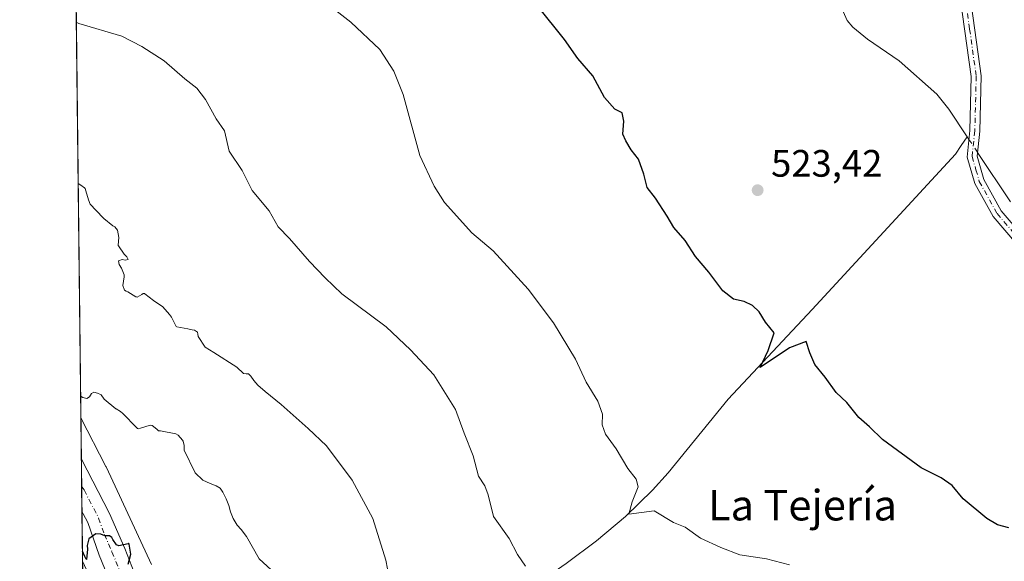
# Model space of a CAD drawing. Units: metres. Extents: x 580160 to 583618, y 4728897 to 4731250.
# Drawn here: x 580160 to 580418, y 4729789 to 4729931 of the extents above; entities that cross this region are included whole.
import ezdxf
from ezdxf.enums import TextEntityAlignment as Align

# ---------------------------------------------------------------- set-up
doc = ezdxf.new("R2010")
doc.units = ezdxf.units.M
doc.header["$MEASUREMENT"] = 0
doc.linetypes.add('DGN Style 4', pattern=[2.6384748266838614, 1.318413404963828, -0.6592067024819142, 0.001648016756204785, -0.6592067024819142])
for name, color, linetype, lineweight in [('Camino Cxs', 7, 'Continuous', 0), ('Camino eje', 30, 'DGN Style 4', 13), ('Carretera de calzada única Cxs', 7, 'Continuous', 13), ('Carretera de calzada única eje', 7, 'DGN Style 4', 0), ('Comarca CxS', 21, 'Continuous', 0), ('Comunidad Autónoma CxS', 142, 'Continuous', 0), ('Corriente natural lineal', 142, 'Continuous', 13), ('Corriente natural lineal oculto', 9, 'DGN Style 4', 13), ('Cultivos herbáceos CxS', 92, 'Continuous', 0), ('Curva de nivel maestra', 30, 'Continuous', 30), ('Curva de nivel normal', 30, 'Continuous', 0), ('Municipio CxS', 4, 'Continuous', 0), ('Núcleo urbano CxS', 7, 'Continuous', 0), ('Pastizal CxS', 92, 'Continuous', 0), ('Provincia CxS', 1, 'Continuous', 0), ('Punto de cota en terreno', 7, 'Continuous', 0), ('Rótulo de punto de cota en terreno', 7, 'Continuous', 0), ('Texto cartográfico', 7, 'Continuous', 0)]:
    doc.layers.add(name, color=color, linetype=linetype, lineweight=lineweight)
doc.styles.add('Style-Arial', font='txt')

# ---------------------------------------------------------------- blocks, each defined once
blk = doc.blocks.new('*U6')
at = {"layer": 'Núcleo urbano CxS', "color": 7, "linetype": 'Continuous', "lineweight": 0}
blk.add_polyline3d([(580179.3835000005, 4729781.5167, 552.0737999999983), (580175.9696000004, 4729788.886, 551.9698999999965), (580175.5338000003, 4729826.4893, 545.6440000000002), (580182.0727000004, 4729813.759299999, 547.0862000000052), (580182.1319000004, 4729813.642300001, 547.1000000000058), (580182.2156999996, 4729813.4669, 547.1214000000036), (580194.0069000004, 4729788.013699999, 549.0353999999934)], dxfattribs=at)
blk = doc.blocks.new('*U12')
at = {"layer": 'Cultivos herbáceos CxS', "color": 92, "linetype": 'Continuous', "lineweight": 0}
blk.add_polyline3d([(580194.0069000004, 4729788.013699999, 549.0353999999934), (580182.2156999996, 4729813.4669, 547.1214000000036), (580182.1319000004, 4729813.642300001, 547.1000000000058), (580182.0727000004, 4729813.759299999, 547.0862000000052), (580175.5338000003, 4729826.4893, 545.6440000000002), (580167.0765000005, 4730556.251800001, 560.9897000000057)], dxfattribs=at)
blk = doc.blocks.new('5PATER')
at = {"layer": 'Pastizal CxS', "linetype": 'Continuous', "lineweight": 0}
h = blk.add_hatch(color=51, dxfattribs=at)
edge = h.paths.add_edge_path()
edge.add_ellipse((0, 0), major_axis=(-0.1095731443231308, -0.1110710700762829), ratio=0.9994222409660322, start_angle=0, end_angle=360)

msp = doc.modelspace()

# ---------------------------------------------------------------- linework, layer by layer
at = {"layer": 'Camino Cxs', "color": 7, "linetype": 'Continuous', "lineweight": 0}
for points in [[(580423.7901, 4729868.440099999, 537.7024999999994), (580414.5701000001, 4729879.2301, 533.7885999999999), (580409.7701000003, 4729887.890100001, 537.9728000000032), (580407.7701000003, 4729894.790100001, 541.647100000002), (580408.5000999998, 4729901.7401, 539.0688999999984), (580408.8601000002, 4729915.9001, 527.5815000000002), (580405.4401000004, 4729940.3301, 524.1782999999997)], [(580423.7901, 4729868.440099999, 537.7024999999994), (580414.5701000001, 4729879.2301, 533.7885999999999), (580409.7701000003, 4729887.890100001, 537.9728000000032), (580407.7701000003, 4729894.790100001, 541.647100000002), (580408.5000999998, 4729901.7401, 539.0688999999984), (580408.8601000002, 4729915.9001, 527.5815000000002), (580405.4401000004, 4729940.3301, 524.1782999999997)], [(580408.0401, 4729940.6801, 524.5709000000061), (580411.4801000003, 4729916.050100001, 527.4697000000015), (580411.1101000002, 4729901.5701, 541.5329999999958), (580410.4200999998, 4729895.020099999, 542.011400000003), (580412.2001, 4729888.9101, 539.343599999993), (580416.7301000003, 4729880.7301, 537.6514000000025), (580425.6901000004, 4729870.2501, 539.7382999999973)], [(580408.0401, 4729940.6801, 524.5709000000061), (580411.4801000003, 4729916.050100001, 527.4697000000015), (580411.1101000002, 4729901.5701, 541.5329999999958), (580410.4200999998, 4729895.020099999, 542.011400000003), (580412.2001, 4729888.9101, 539.343599999993), (580416.7301000003, 4729880.7301, 537.6514000000025), (580425.6901000004, 4729870.2501, 539.7382999999973)]]:
    msp.add_polyline3d(points, dxfattribs=at)
at = {"layer": 'Camino eje', "color": 30, "linetype": 'DGN Style 4', "lineweight": 13}
msp.add_polyline3d([(580406.7401000002, 4729940.505100001, 524.3225999999995), (580408.4501, 4729928.290100001, 523.2774000000063), (580410.1700999998, 4729915.975099999, 527.5246999999945), (580409.8051000005, 4729901.655099999, 540.3125), (580409.0950999996, 4729894.905099999, 541.8084999999992), (580410.0950999996, 4729891.4551, 540.4790000000066), (580410.9851000002, 4729888.4001, 538.7397000000057), (580415.6501000002, 4729879.9801, 535.7954999999929), (580424.7401000002, 4729869.345100001, 538.8190999999933)], dxfattribs=at)
at = {"layer": 'Carretera de calzada única Cxs', "color": 7, "linetype": 'Continuous', "lineweight": 13, "extrusion": (-0.00143390513239923, 0.1237300208249517, 0.9923148824152181), "elevation": 584931.9107373289, "flags": 128}
msp.add_lwpolyline([(-634946.7768146235, -4686398.233414368), (-634946.7768146235, -4686412.112703104)], dxfattribs=at)
at = {"layer": 'Carretera de calzada única Cxs', "color": 7, "linetype": 'Continuous', "lineweight": 13}
for points in [[(580175.6580999997, 4729815.7623, 547.8350000000064), (580175.7242999999, 4729815.633500001, 547.8475000000036), (580183.0301000001, 4729801.380100001, 549.0109999999986), (580187.0100999996, 4729792.2301, 549.5225999999967), (580200.5000999998, 4729757.630100001, 551.3445999999967), (580209.1201, 4729734.9901, 552.7676000000065), (580218.3501000004, 4729712.0601, 554.2410999999993), (580221.0800999999, 4729704.800100001, 554.5840999999928), (580233.1700999998, 4729672.800100001, 556.9121000000014), (580235.2801000001, 4729666.440099999, 557.171199999997), (580236.8300999999, 4729658.540100001, 557.5268000000069), (580237.3901000004, 4729648.5601, 558.0524000000005), (580236.5100999996, 4729629.390100001, 558.7747999999992), (580236.3701, 4729618.020099999, 559.2847000000038), (580236.7100999998, 4729613.050100001, 559.5679999999993), (580237.8850999996, 4729606.420100001, 559.9162000000069), (580239.2301000003, 4729601.270099999, 560.125), (580242.3701, 4729591.800100001, 560.8920999999973), (580243.7100999998, 4729589.190099999, 560.9982000000019), (580246.4401000004, 4729585.0001, 561.3248000000021), (580252.1601, 4729577.9001, 561.6165999999939), (580282.8201000001, 4729543.390100001, 564.5662000000011)], [(580194.7801000001, 4729755.4301, 552.309500000003), (580180.3501000004, 4729790.5001, 550.7017999999953), (580177.3501000004, 4729799.0101, 549.6116000000038), (580176.1539000003, 4729801.335300001, 549.6361000000034), (580175.8178000003, 4729801.990599999, 549.5524000000005), (580175.6582000004, 4729815.7623, 547.8350000000064), (580175.7242999999, 4729815.633500001, 547.8475000000036), (580183.0301000001, 4729801.380100001, 549.0109999999986), (580187.0100999996, 4729792.2301, 549.5225999999967), (580200.5000999998, 4729757.630100001, 551.3445999999967)], [(580283.3901000004, 4729531.9301, 565.3337999999932), (580239.1201, 4729581.0001, 565.6128999999928), (580236.1201, 4729585.5001, 563.2093000000023), (580231.1201, 4729598.0101, 560.9682999999932), (580229.3701, 4729609.770099999, 560.4094000000041), (580229.1201, 4729618.290100001, 559.9643999999971), (580229.3701, 4729629.300100001, 559.3672999999981), (580231.2500999998, 4729648.520099999, 558.4679000000033), (580230.7301000003, 4729657.770099999, 558.008799999996), (580229.3300999999, 4729664.890100001, 557.5543000000034), (580227.3901000004, 4729670.7601, 557.0764999999956), (580212.6401000004, 4729709.8301, 554.8329999999987), (580203.4101, 4729732.7501, 553.6441999999952), (580194.7801000001, 4729755.4301, 552.309500000003), (580180.3501000004, 4729790.5001, 550.7017999999953), (580177.3501000004, 4729799.0101, 549.6116000000038), (580176.1539000003, 4729801.335300001, 549.6361000000034), (580175.8176999995, 4729801.990599999, 549.5524000000005)]]:
    msp.add_polyline3d(points, dxfattribs=at)
at = {"layer": 'Carretera de calzada única eje', "color": 7, "linetype": 'DGN Style 4', "lineweight": 0}
msp.add_polyline3d([(580175.7379000001, 4729808.880899999, 548.7324999999983), (580175.8372999998, 4729808.323100001, 548.7887999999948), (580176.4101, 4729807.5701, 548.8647999999957), (580180.1901000004, 4729800.1801, 549.3078999999998), (580181.6901000004, 4729795.9301, 549.6803000000073), (580183.6901000004, 4729791.350099999, 549.8359000000055), (580190.8901000004, 4729773.8301, 550.9231)], dxfattribs=at)
at = {"layer": 'Comarca CxS', "color": 21, "linetype": 'Continuous', "lineweight": 0, "flags": 128}
msp.add_lwpolyline([(580463.6400508146, 4728899.922702059), (580186.3100006063, 4728896.639982677), (580181.8813876151, 4729278.774277269), (580159.5000006076, 4731210.00998265), (581373.1912375339, 4731224.370455559), (582620.9808599808, 4731239.13438276), (583139.3225914361, 4731245.267435521), (583570.5700006315, 4731250.369982651), (583578.5818957028, 4730587.485957551), (583598.5300006313, 4728937.029982674), (583150.5573468851, 4728931.727389208), (581190.9323574861, 4728908.531565575)], close=True, dxfattribs=at)
at = {"layer": 'Comunidad Autónoma CxS', "color": 142, "linetype": 'Continuous', "lineweight": 0, "flags": 128}
msp.add_lwpolyline([(580463.6400508146, 4728899.922702059), (580186.3100006063, 4728896.639982677), (580181.8813876151, 4729278.774277269), (580159.5000006076, 4731210.00998265), (581373.1912375339, 4731224.370455559), (582620.9808599808, 4731239.13438276), (583139.3225914361, 4731245.267435521), (583570.5700006315, 4731250.369982651), (583578.5818957028, 4730587.485957551), (583598.5300006313, 4728937.029982674), (583150.5573468851, 4728931.727389208), (581190.9323574861, 4728908.531565575)], close=True, dxfattribs=at)
at = {"layer": 'Corriente natural lineal', "color": 142, "linetype": 'Continuous', "lineweight": 13}
for points in [[(580372.2301000003, 4729939.920100001, 522.3413), (580376.3400999998, 4729930.550100001, 522.2851999999984), (580377.8201000001, 4729928.800100001, 522.2902000000031), (580381.7001, 4729925.700099999, 522.1540999999997), (580389.9801000003, 4729920.0101, 521.8540999999968), (580399.8201000001, 4729911.220100001, 521.6284000000014), (580402.9901000002, 4729907.340100001, 521.5988999999972), (580407.8183000004, 4729900.080700001, 521.4138999999996), (580408.2566000001, 4729899.421499999, 521.3417999999947)], [(580215.2701000003, 4729725.2401, 553.1002000000008), (580222.6501000002, 4729730.700099999, 550.8681999999973), (580226.2401000002, 4729734.050100001, 549.8640000000014), (580232.7600999996, 4729741.700099999, 547.5261000000028), (580236.0601000004, 4729744.5101, 546.6631000000052), (580273.4801000003, 4729768.520099999, 538.5138000000006), (580288.0900999998, 4729778.1501, 536.0893999999971), (580302.6901000004, 4729788.270099999, 534.0209000000032), (580310.6801000005, 4729794.210100001, 532.4419000000053), (580318.2401000002, 4729800.610099999, 530.943499999994), (580325.3501000004, 4729807.540100001, 529.4581999999937), (580329.4700999996, 4729812.100099999, 528.8947999999946), (580345.1901000004, 4729831.370100001, 526.6744999999937), (580367.1601, 4729854.850099999, 523.9663), (580404.7200999996, 4729895.5001, 521.7765999999974), (580406.2052999996, 4729897.851299999, 521.5014999999985), (580407.8183000004, 4729900.080700001, 521.4138999999996)], [(580410.5242999997, 4729896.009600001, 521.0455999999976), (580419.1201, 4729883.0801, 520.4138999999996)]]:
    msp.add_polyline3d(points, dxfattribs=at)
at = {"layer": 'Corriente natural lineal oculto', "color": 9, "linetype": 'DGN Style 4', "lineweight": 13, "extrusion": (0.03991676297633673, -0.06005732837466935, 0.9973964955532921), "elevation": -260377.1194436676, "flags": 128}
msp.add_lwpolyline([(3101537.961420663, 3608529.975373564), (3101537.961420663, 3608525.867909708)], dxfattribs=at)
at = {"layer": 'Cultivos herbáceos CxS', "color": 92, "linetype": 'Continuous', "lineweight": 0, "extrusion": (-0.001113646097852935, 0.09609343558987223, 0.9953716951113809), "elevation": 454402.285465133, "flags": 128}
msp.add_lwpolyline([(-634947.8032607475, -4700874.643700245), (-634947.8032607475, -4701066.003963879)], dxfattribs=at)
at = {"layer": 'Cultivos herbáceos CxS', "color": 92, "linetype": 'Continuous', "lineweight": 0}
for points in [[(580175.5338000003, 4729826.4893, 545.6440000000002), (580182.0727000004, 4729813.759299999, 547.0862000000052), (580182.1319000004, 4729813.642300001, 547.1000000000058), (580182.2156999996, 4729813.4669, 547.1214000000036), (580194.0069000004, 4729788.013699999, 549.0353999999934)], [(580180.3894999997, 4729407.5088, 595.505999999994), (580175.9696000004, 4729788.886, 551.9698999999965), (580179.3835000005, 4729781.5167, 552.0737999999983)], [(580175.9696000004, 4729788.886, 551.9698999999965), (580179.3835000005, 4729781.5167, 552.0737999999983)]]:
    msp.add_polyline3d(points, dxfattribs=at)
at = {"layer": 'Curva de nivel maestra', "color": 30, "linetype": 'Continuous', "lineweight": 30, "flags": 128}
for points, elevation in [([(580418.7400000002, 4729797.640100001), (580415.7300000004, 4729798.4801), (580412.9500000002, 4729800.0801), (580406.7400000002, 4729805.2601), (580403.8399999999, 4729808.710100001), (580401.0199999996, 4729810.7501), (580395.7100000001, 4729813.350099999), (580385.5800000001, 4729820.770099999), (580382.2000000002, 4729824.0801), (580379.4199999999, 4729826.5701), (580376.2999999998, 4729830.4801), (580373.5, 4729833.110099999), (580370.5499999998, 4729837.1601), (580367.8700000001, 4729840.4801), (580366.5300000003, 4729843.470100001), (580365.6500000004, 4729846.4301), (580361.2300000004, 4729844.800100001), (580353.5800000001, 4729839.670100001), (580355.6900000004, 4729844.120100001), (580357.1900000004, 4729848.700099999), (580354.9199999999, 4729851.550100001), (580353.2999999998, 4729854.2601), (580351.5599999996, 4729855.940099999), (580349.3899999997, 4729856.920100001), (580346.5599999996, 4729857.5801), (580343.7800000003, 4729859.720100001), (580340.1299999999, 4729864.600099999), (580336.6299999999, 4729868.700099999), (580333.9000000004, 4729872.9101), (580330.8899999997, 4729876.300100001), (580329.1600000003, 4729879.300100001), (580326.0899999999, 4729884.030099999), (580323.9000000004, 4729886.840100001), (580323.0700000003, 4729890.340100001), (580321.6600000003, 4729894.270099999), (580319.75, 4729896.690099999), (580318.3899999997, 4729899.0001), (580317.5700000003, 4729900.770099999), (580317.8399999999, 4729904.1601), (580317.4299999997, 4729906.360099999), (580315.4699999997, 4729907.3301), (580312.7400000002, 4729910.350099999), (580309.6600000003, 4729916.030099999), (580305.7599999999, 4729920.640100001), (580302.2999999998, 4729925.5801), (580295.1600000003, 4729934.4301)], 525), ([(580187.9600000001, 4729788.170100001), (580188.6399999997, 4729790.7601), (580188.2300000004, 4729793.340100001), (580188.2100000001, 4729793.390100001), (580188.1100000005, 4729793.520099999), (580188.0499999998, 4729793.550100001), (580187.9500000002, 4729793.4901), (580185.5199999996, 4729792.970100001), (580184.8700000001, 4729793.210100001), (580183.9500000002, 4729794.630100001), (580183.6100000005, 4729795.130100001), (580183.0599999996, 4729795.530099999), (580181.8300000001, 4729795.5701), (580180.7300000004, 4729795.9901), (580179.4400000004, 4729796.120100001), (580177.6100000005, 4729794.7401), (580177.1900000004, 4729793.0101), (580177.2400000002, 4729792.100099999), (580177.1200000001, 4729790.190099999), (580177, 4729789.450099999), (580176.9800000004, 4729789.4001), (580176.9400000004, 4729789.440099999), (580176.6100000005, 4729790.130100001), (580175.9389000004, 4729791.5415)], 550)]:
    msp.add_lwpolyline(points, dxfattribs=dict(at, elevation=elevation))
at = {"layer": 'Curva de nivel normal', "color": 30, "linetype": 'Continuous', "lineweight": 0, "flags": 128}
for points, elevation in [([(580361.25, 4729788.0001), (580355.25, 4729789.5001), (580348.25, 4729790.550100001), (580343.25, 4729792.520099999), (580337.9199999999, 4729794.920100001), (580333.8799999999, 4729797.8301), (580330.8099999996, 4729799.0801), (580325.7999999998, 4729802.0801), (580319.1200000001, 4729801.2601), (580320.04, 4729804.460100001), (580321.5499999998, 4729808.360099999), (580321.0499999998, 4729810.420100001), (580318.8600000005, 4729813.190099999), (580315.7999999998, 4729818.350099999), (580312.9900000002, 4729822.2301), (580312.1500000004, 4729824.670100001), (580312.2199999997, 4729827.420100001), (580310.9800000004, 4729830.800100001), (580307.9500000002, 4729835.780099999), (580305.1399999997, 4729841.8101), (580299.4000000004, 4729851.360099999), (580292.7400000002, 4729860.190099999), (580283.5999999996, 4729870.200099999), (580278.0300000003, 4729874.970100001), (580270.7999999998, 4729882.9001), (580268.0800000001, 4729887.1501), (580264.3300000001, 4729895.170100001), (580260.0199999996, 4729911.1501), (580257.5499999998, 4729917.2601), (580253.8799999999, 4729922.940099999), (580246.2800000003, 4729930.100099999), (580240.7599999999, 4729934.4001)], 530), ([(580174.3327000003, 4729930.134299999), (580175, 4729929.780099999), (580186.2599999999, 4729926.420100001), (580191.5199999996, 4729923.780099999), (580197.3499999996, 4729920.0001), (580202.7800000003, 4729915.2401), (580205.9199999999, 4729912.8301), (580208.1900000004, 4729909.840100001), (580210.9500000002, 4729904.8101), (580213.1600000003, 4729901.690099999), (580214.3899999997, 4729896.360099999), (580217.7800000003, 4729891.2301), (580220.3899999997, 4729886.020099999), (580224.8399999999, 4729880.700099999), (580227.2800000003, 4729876.540100001), (580230.2100000001, 4729873.470100001), (580235.4600000001, 4729867.390100001), (580239.5800000001, 4729863.1801), (580243.9199999999, 4729858.9801), (580255.5599999996, 4729850.290100001), (580261.9600000001, 4729844.280099999), (580268.0499999998, 4729837.700099999), (580273.75, 4729828.620100001), (580276.0199999996, 4729822.4301), (580278.3399999999, 4729816.540100001), (580279.7300000004, 4729811.200099999), (580281.4000000004, 4729808.690099999), (580282.2300000004, 4729806.280099999), (580283.7000000002, 4729800.620100001), (580287.7400000002, 4729794.850099999), (580289.9199999999, 4729790.710100001), (580292.0800000001, 4729787.610099999)], 535), ([(580174.8224, 4729887.8748), (580175.4900000002, 4729887.440099999), (580176.5099999999, 4729886.7501), (580176.6100000005, 4729886.6501), (580176.6600000003, 4729886.540100001), (580176.8399999999, 4729885.9301), (580177.4900000002, 4729883.550100001), (580177.9500000002, 4729882.470100001), (580179.5599999996, 4729880.780099999), (580181.4900000002, 4729878.7401), (580181.5300000003, 4729878.700099999), (580183.8700000001, 4729876.790100001), (580184.4000000004, 4729876.470100001), (580185.1500000004, 4729875.6501), (580185.4699999997, 4729873.690099999), (580185.3399999999, 4729871.6801), (580185.3399999999, 4729871.640100001), (580185.4100000003, 4729871.530099999), (580186.9000000004, 4729869.350099999), (580187.5800000001, 4729868.670100001), (580187.9400000004, 4729867.920100001), (580187.1100000005, 4729867.7601), (580186.3399999999, 4729867.970100001), (580185.4100000003, 4729867.640100001), (580185.54, 4729866.600099999), (580186.1799999997, 4729865.640100001), (580186.8700000001, 4729863.950099999), (580186.8799999999, 4729863.4101), (580186.54, 4729861.100099999), (580186.9900000002, 4729859.9001), (580187.4299999997, 4729859.6501), (580187.8600000005, 4729859.440099999), (580189.9800000004, 4729858.210100001), (580190.0800000001, 4729858.1501), (580190.2800000003, 4729858.090100001), (580191.5300000003, 4729858.7601), (580191.9000000004, 4729859.050100001), (580192.1299999999, 4729859.0601), (580192.2300000004, 4729859.030099999), (580192.3099999996, 4729858.970100001), (580194.5499999998, 4729857.170100001), (580197.0300000003, 4729855.590100001), (580198.7800000003, 4729853.5101), (580199.2599999999, 4729852.870100001), (580199.4900000002, 4729852.520099999), (580200.4900000002, 4729850.440099999), (580200.6699999999, 4729850.280099999), (580203.5300000003, 4729849.790100001), (580204.6699999999, 4729849.530099999), (580205.29, 4729849.4001), (580206.1200000001, 4729848.9301), (580206.1900000004, 4729848.350099999), (580206.2999999998, 4729847.8201), (580208.0899999999, 4729845.0101), (580210.3499999996, 4729843.620100001), (580216.4000000004, 4729839.7401), (580218.1600000003, 4729838.050100001), (580218.8600000005, 4729837.970100001), (580219.4400000004, 4729838.0001), (580220.0899999999, 4729837.390100001), (580220.8600000005, 4729836.2501), (580221.9299999997, 4729835.0001), (580223.8200000003, 4729833.4001), (580228, 4729829.950099999), (580235.0599999996, 4729823.6601), (580239.8899999997, 4729819.1601), (580246.6299999999, 4729810.120100001), (580252.0499999998, 4729800.090100001), (580255.4699999997, 4729789.190099999), (580257.2100000001, 4729780.120100001)], 540), ([(580225.3700000001, 4729786.640100001), (580222.2199999997, 4729789.530099999), (580218.9100000003, 4729795.360099999), (580217.5700000003, 4729797.200099999), (580216.4699999997, 4729798.390100001), (580215.4500000002, 4729800.0801), (580214.7599999999, 4729801.870100001), (580214.29, 4729803.470100001), (580213.5999999996, 4729805.220100001), (580212.7300000004, 4729806.960100001), (580212, 4729808.040100001), (580211.0099999999, 4729808.630100001), (580209.4100000003, 4729809.2501), (580207.4900000002, 4729810.1801), (580205.5, 4729812.020099999), (580202.6299999999, 4729818.0001), (580202.6200000001, 4729819.2501), (580202.3600000005, 4729820.3301), (580202.2000000002, 4729820.610099999), (580201.0499999998, 4729821.950099999), (580200.4400000004, 4729822.3201), (580196.4299999997, 4729823.040100001), (580196.1299999999, 4729823.0601), (580195.8399999999, 4729823.100099999), (580195.4199999999, 4729823.4801), (580194.2100000001, 4729824.4301), (580193.7300000004, 4729824.530099999), (580191.1399999997, 4729823.780099999), (580190.5599999996, 4729823.600099999), (580190.3600000005, 4729823.670100001), (580190.1299999999, 4729823.9101), (580186.54, 4729827.620100001), (580185.9199999999, 4729828.1601), (580184.7999999998, 4729828.790100001), (580184.6900000004, 4729828.850099999), (580181.6600000003, 4729831.360099999), (580180.8200000003, 4729832.530099999), (580180.7100000001, 4729832.610099999), (580179.8700000001, 4729832.9101), (580178.9199999999, 4729833.190099999), (580178.3499999996, 4729832.8101), (580177.7699999996, 4729831.940099999), (580177.0700000003, 4729831.540100001), (580176.0899999999, 4729831.800100001), (580175.5700000003, 4729832.100099999), (580175.4675000003, 4729832.209799999)], 545)]:
    msp.add_lwpolyline(points, dxfattribs=dict(at, elevation=elevation))
at = {"layer": 'Municipio CxS', "color": 4, "linetype": 'Continuous', "lineweight": 0, "flags": 128}
msp.add_lwpolyline([(580181.8813876151, 4729278.774277269), (580159.5000006076, 4731210.00998265)], dxfattribs=at)
at = {"layer": 'Núcleo urbano CxS', "color": 7, "linetype": 'Continuous', "lineweight": 0, "extrusion": (-0.002146788551354937, 0.1852645714951294, 0.9826863333982222), "elevation": 875559.9604759131, "flags": 128}
msp.add_lwpolyline([(-634940.6734372544, -4640905.766800106), (-634940.6734372543, -4640916.683427096)], dxfattribs=at)
at = {"layer": 'Núcleo urbano CxS', "color": 7, "linetype": 'Continuous', "lineweight": 0, "extrusion": (-0.001537687255860629, 0.132765884648809, 0.9911462331015148), "elevation": 627608.8628796051, "flags": 128}
msp.add_lwpolyline([(-634913.5443514221, -4680885.401711487), (-634913.5443514221, -4680892.345047693)], dxfattribs=at)
at = {"layer": 'Núcleo urbano CxS', "color": 7, "linetype": 'Continuous', "lineweight": 0, "extrusion": (-0.001236771520554252, 0.1066549046217121, 0.9942953292238376), "elevation": 504285.2292251044, "flags": 128}
msp.add_lwpolyline([(-634979.966218844, -4695756.382264161), (-634979.966218844, -4695763.312562476)], dxfattribs=at)
at = {"layer": 'Núcleo urbano CxS', "color": 7, "linetype": 'Continuous', "lineweight": 0, "extrusion": (-0.002290687885008565, 0.1976204627157115, 0.9802759333295099), "elevation": 933915.1489431063, "flags": 128}
msp.add_lwpolyline([(-634957.951588394, -4629485.744744274), (-634957.951588394, -4629499.113919103)], dxfattribs=at)
at = {"layer": 'Núcleo urbano CxS', "color": 7, "linetype": 'Continuous', "lineweight": 0}
for points in [[(580175.5338000003, 4729826.4893, 545.6440000000002), (580182.0727000004, 4729813.759299999, 547.0862000000052), (580182.1319000004, 4729813.642300001, 547.1000000000058), (580182.2156999996, 4729813.4669, 547.1214000000036), (580194.0069000004, 4729788.013699999, 549.0353999999934)], [(580175.9696000004, 4729788.886, 551.9698999999965), (580179.3835000005, 4729781.5167, 552.0737999999983)]]:
    msp.add_polyline3d(points, dxfattribs=at)
at = {"layer": 'Provincia CxS', "color": 1, "linetype": 'Continuous', "lineweight": 0, "flags": 128}
msp.add_lwpolyline([(580463.6400508146, 4728899.922702059), (580186.3100006063, 4728896.639982677), (580181.8813876151, 4729278.774277269), (580159.5000006076, 4731210.00998265), (581373.1912375339, 4731224.370455559), (582620.9808599808, 4731239.13438276), (583139.3225914361, 4731245.267435521), (583570.5700006315, 4731250.369982651), (583578.5818957028, 4730587.485957551), (583598.5300006313, 4728937.029982674), (583150.5573468851, 4728931.727389208), (581190.9323574861, 4728908.531565575)], close=True, dxfattribs=at)

# ---------------------------------------------------------------- block references
at = {"layer": 'Cultivos herbáceos CxS', "color": 92, "linetype": 'Continuous', "lineweight": 0}
msp.add_blockref('*U12', (0, 0), dxfattribs=at)
at = {"layer": 'Núcleo urbano CxS', "color": 7, "linetype": 'Continuous', "lineweight": 0}
msp.add_blockref('*U6', (0, 0), dxfattribs=at)
at = {"layer": 'Punto de cota en terreno', "color": 7, "linetype": 'Continuous', "lineweight": 0, "xscale": 10, "yscale": 10, "zscale": 10}
msp.add_blockref('5PATER', (580352.8899999997, 4729886.109999999, 523.4199999999983), dxfattribs=at)

# ---------------------------------------------------------------- texts
at = {"layer": 'Rótulo de punto de cota en terreno', "color": 7, "linetype": 'Continuous', "lineweight": 0, "style": 'Style-Arial'}
msp.add_text('523,42', height=7.000000000000002, dxfattribs=at).set_placement((580356.4177999999, 4729889.637800001))
at = {"layer": 'Texto cartográfico', "color": 7, "linetype": 'Continuous', "lineweight": 0, "style": 'Style-Arial'}
msp.add_text('La Tejería', height=8, dxfattribs=at).set_placement((580364.6407768293, 4729803.59015), align=Align.MIDDLE_CENTER)

doc.saveas('drawing.dxf')
